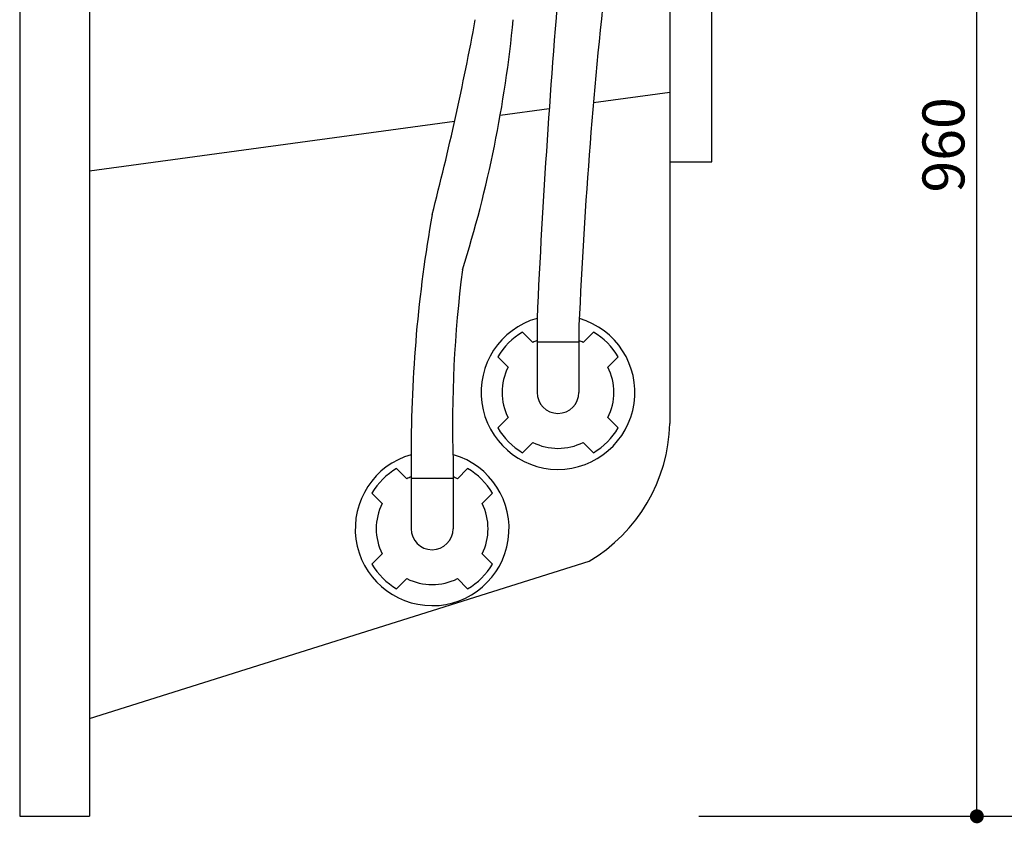
# Model space of a CAD drawing. Extents: x -4294 to 13609, y 1091 to 3947.
# Drawn here: x 7669 to 8373, y 1676 to 2251 of the extents above; entities that cross this region are included whole.
import ezdxf

# ---------------------------------------------------------------- set-up
doc = ezdxf.new("R2010")
doc.units = 0
doc.header["$MEASUREMENT"] = 0
doc.layers.get('DEFPOINTS').update_dxf_attribs({"color": 6})
doc.layers.add('DIM', color=1, linetype='Continuous')
doc.styles.add('STYLE1', font='txt')
doc.dimstyles.new('ISO-10', dxfattribs={"dimscale": 10, "dimtxt": 2.5, "dimasz": 0.7, "dimexe": 0.7, "dimexo": 1, "dimgap": 0.5, "dimtad": 1, "dimdec": 0, "dimdsep": 46, "dimtxsty": 'STYLE1', "dimblk": 'DOT', "dimcen": 2.5, "dimclrt": 7, "dimadec": 0, "dimazin": 0, "dimtfac": 1, "dimtdec": 0, "dimtix": 1, "dimtmove": 0, "dimatfit": 3, "dimldrblk": 'DOT', "dimfxl": 1, "dimarcsym": 0})

# ---------------------------------------------------------------- blocks, each defined once
blk = doc.blocks.new('_DOT')
at = {"color": 0, "linetype": 'ByBlock'}
blk.add_line((-0.5, 0), (-1, 0), dxfattribs=at)
at = {"color": 0, "linetype": 'ByBlock', "const_width": 0.5}
blk.add_lwpolyline([(-0.25, 0, 1), (0.25, 0, 1)], format="xyb", close=True, dxfattribs=at)
blk = doc.blocks.new('*D32')
at = {"layer": 'DEFPOINTS', "color": 0, "lineweight": 0}
for p in [(8323.9, 3181.43), (8323.9, 1681.43), (8532.79, 1681.43)]:
    blk.add_point(p, dxfattribs=at)
at = {"layer": 'DIM', "color": 0, "lineweight": -2}
for p, q in [((8333.9, 3181.43), (8539.79, 3181.43)), ((8532.79, 3171.43), (8532.79, 1691.43)), ((8333.9, 1681.43), (8539.79, 1681.43))]:
    blk.add_line(p, q, dxfattribs=at)
at = {"layer": 'DIM', "color": 0, "lineweight": -2, "xscale": 10, "yscale": 10, "zscale": 10}
for p, rotation in [((8532.79, 3181.43), 90), ((8532.79, 1681.43), 270)]:
    blk.add_blockref('_DOT', p, dxfattribs=dict(at, rotation=rotation))
at = {"layer": 'DIM', "color": 7, "insert": (8512.79, 2431.43), "char_height": 30, "attachment_point": 5, "rotation": 90, "style": 'STYLE1'}
blk.add_mtext('1500', dxfattribs=at)
blk = doc.blocks.new('*D33')
at = {"layer": 'DEFPOINTS', "color": 0, "lineweight": 0}
for p in [(8167.32, 2641.43), (8353.59, 2641.43), (8144.7, 1681.43)]:
    blk.add_point(p, dxfattribs=at)
at = {"layer": 'DIM', "color": 0, "lineweight": -2}
for p, q in [((8177.32, 2641.43), (8360.59, 2641.43)), ((8353.59, 1691.43), (8353.59, 2631.43)), ((8154.7, 1681.43), (8360.59, 1681.43))]:
    blk.add_line(p, q, dxfattribs=at)
at = {"layer": 'DIM', "color": 0, "lineweight": -2, "xscale": 10, "yscale": 10, "zscale": 10}
for p, rotation in [((8353.59, 2641.43), 90), ((8353.59, 1681.43), 270)]:
    blk.add_blockref('_DOT', p, dxfattribs=dict(at, rotation=rotation))
at = {"layer": 'DIM', "color": 7, "insert": (8333.59, 2161.43), "char_height": 30, "attachment_point": 5, "rotation": 90, "style": 'STYLE1'}
blk.add_mtext('960', dxfattribs=at)

msp = doc.modelspace()

# ---------------------------------------------------------------- linework, layer by layer
at = {"color": 6}
for p, q in [((7669.01, 3181.43), (7669.01, 1681.43)), ((7719.01, 3181.43), (7719.01, 1681.43)), ((7669.01, 1681.43), (7719.01, 1681.43))]:
    msp.add_line(p, q, dxfattribs=at)
for p, q in [((8134.01, 2901.28), (8134.01, 1962.14)), ((8164.01, 2149.34), (8164.01, 2629.49)), ((8134.01, 2199), (8079.35, 2191.57)), ((8047.74, 2187.27), (8012.66, 2182.51)), ((7980.03, 2178.07), (7719.01, 2142.59)), ((8134.01, 2149.34), (8164.01, 2149.34)), ((8039.01, 2037.38), (8039.01, 1984.47)), ((8069.01, 2032.48), (8069.01, 1984.47)), ((8035.98, 2020.17), (8028.61, 2027.54)), ((8035.98, 2020.17), (8028.61, 2027.54)), ((8072.04, 2020.17), (8079.4, 2027.54)), ((8069.01, 2020.36), (8039.01, 2020.36)), ((8018.3, 2002.5), (8010.94, 2009.86)), ((8018.3, 2002.5), (8010.94, 2009.86)), ((8018.3, 2002.5), (8010.94, 2009.86)), ((8018.3, 2002.5), (8010.94, 2009.86)), ((8089.72, 2002.5), (8097.08, 2009.86)), ((8089.72, 2002.5), (8097.08, 2009.86)), ((8089.72, 2002.5), (8097.08, 2009.86)), ((8089.72, 2002.5), (8097.08, 2009.86)), ((8018.3, 1966.44), (8010.94, 1959.07)), ((8018.3, 1966.44), (8010.94, 1959.07)), ((8089.72, 1966.44), (8097.08, 1959.07)), ((8089.72, 1966.44), (8097.08, 1959.07)), ((8035.98, 1948.76), (8028.61, 1941.4)), ((8035.98, 1948.76), (8028.61, 1941.4)), ((8072.04, 1948.76), (8079.4, 1941.4)), ((7949.01, 1939.96), (7949.01, 1887.04)), ((7945.98, 1922.75), (7938.61, 1930.11)), ((7945.98, 1922.75), (7938.61, 1930.11)), ((7979.01, 1935.06), (7979.01, 1887.04)), ((7982.04, 1922.75), (7989.4, 1930.11)), ((7979.01, 1922.93), (7949.01, 1922.93)), ((7928.3, 1905.07), (7920.94, 1912.43)), ((7928.3, 1905.07), (7920.94, 1912.43)), ((7928.3, 1905.07), (7920.94, 1912.43)), ((7928.3, 1905.07), (7920.94, 1912.43)), ((7999.71, 1905.07), (8007.08, 1912.43)), ((7999.71, 1905.07), (8007.08, 1912.43)), ((7999.71, 1905.07), (8007.08, 1912.43)), ((7999.71, 1905.07), (8007.08, 1912.43)), ((7928.3, 1869.01), (7920.94, 1861.65)), ((7928.3, 1869.01), (7920.94, 1861.65)), ((7999.71, 1869.01), (8007.08, 1861.65)), ((7999.71, 1869.01), (8007.08, 1861.65)), ((7719.01, 1751.43), (8076.26, 1863.79)), ((7945.98, 1851.33), (7938.61, 1843.97)), ((7945.98, 1851.33), (7938.61, 1843.97)), ((7982.04, 1851.33), (7989.4, 1843.97))]:
    msp.add_line(p, q)
for centre, radius, start, end in [((14512.3, 1735.55), 6480.32, 175.073277, 177.330964), ((11846.37, 1866.74), 3781, 173.54083, 177.48765), ((6043.81, 2610.33), 1983.88, 345.44274, 349.56277), ((7144.02, 2336.1), 882.12, 342.58423, 354.45934), ((8919.46, 1941.71), 970.46, 169.91257, 180.10745), ((8827.19, 1962.31), 848.62, 172.56761, 181.8402), ((8054.01, 1984.47), 55, 105.82661, 73.78509), ((8054.01, 1984.47), 50, 120.52199, 149.47767), ((8054.01, 1984.47), 40, 112.02429, 116.78998), ((8054.01, 1984.47), 40, 63.21003, 67.9757), ((8054.01, 1984.47), 50, 30.52234, 59.47799), ((8054.01, 1984.47), 40, 153.20982, 206.79017), ((8054.01, 1984.47), 40, 333.20982, 26.79017), ((8054.01, 1984.47), 15, 180, 0), ((8054.01, 1984.47), 50, 210.52258, 239.47756), ((8054.01, 1984.47), 50, 210.52258, 239.47756), ((8016.22, 1965.17), 117.82, 300.63146, 358.5241), ((8054.01, 1984.47), 50, 300.52243, 329.47741), ((8054.01, 1984.47), 50, 300.52243, 329.47741), ((8054.01, 1984.47), 40, 243.21002, 296.78997), ((7964.01, 1887.04), 55, 105.82661, 73.78509), ((7964.01, 1887.04), 50, 120.52199, 149.47767), ((7964.01, 1887.04), 50, 30.52234, 59.47799), ((7964.01, 1887.04), 40, 112.02429, 116.78998), ((7964.01, 1887.04), 40, 63.21003, 67.9757), ((7964.01, 1887.04), 40, 153.20982, 206.79017), ((7964.01, 1887.04), 40, 333.20982, 26.79017), ((7964.01, 1887.04), 15, 180, 0), ((7964.01, 1887.04), 50, 210.52258, 239.47756), ((7964.01, 1887.04), 50, 210.52258, 239.47756), ((7964.01, 1887.04), 50, 300.52243, 329.47741), ((7964.01, 1887.04), 50, 300.52243, 329.47741), ((7964.01, 1887.04), 40, 243.21002, 296.78997)]:
    msp.add_arc(centre, radius, start, end)

# ---------------------------------------------------------------- dimensions: what is measured, and where the dimension line sits
at = {"layer": 'DIM'}
for base, p1, p2, angle, picture, middle in [((8532.79, 1681.43), (8323.9, 3181.43), (8323.9, 1681.43), 270, '*D32', (8512.79, 2431.43)), ((8353.59, 2641.43), (8144.7, 1681.43), (8167.32, 2641.43), 90, '*D33', (8333.59, 2161.43))]:
    dim = msp.add_linear_dim(base=base, p1=p1, p2=p2, angle=angle, dimstyle='ISO-10', override={"dimtxt": 3, "dimasz": 1}, dxfattribs=at)
    dim.commit()
    dim.dimension.update_dxf_attribs({"geometry": picture, "text_midpoint": middle})

doc.saveas('drawing.dxf')
